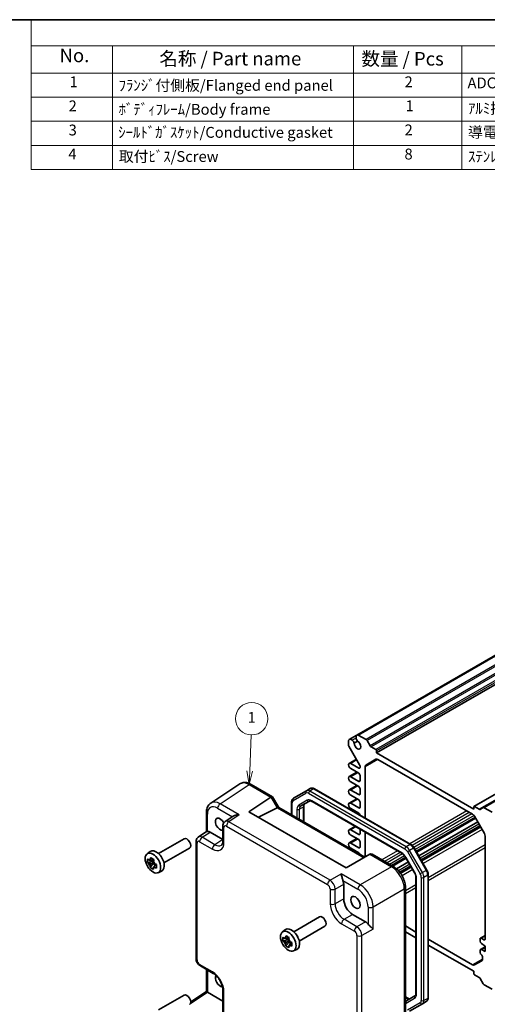
# Model space of a CAD drawing. Units: millimetres. Extents: x 22 to 2789, y 12 to 574.
# Drawn here: x 264 to 393, y 161 to 434 of the extents above; entities that cross this region are included whole.
import ezdxf

# ---------------------------------------------------------------- set-up
doc = ezdxf.new("R2010")
doc.units = ezdxf.units.MM
doc.header["$LTSCALE"] = 1.5
for name, color, linetype, lineweight in [('Border (ISO)', 7, 'Continuous', 35), ('Symbol (ISO)', 7, 'Continuous', 18), ('Visible (ISO)', 7, 'Continuous', 35), ('Visible Narrow (ISO)', 7, 'Continuous', 25)]:
    doc.layers.add(name, color=color, linetype=linetype, lineweight=lineweight)
doc.layers.add('Symbol (TK)', color=100, linetype='Continuous', lineweight=18, true_color=0x00ff3f)
doc.styles.add('Note Text (TK)', font='txt')
doc.styles.add('Note Text (TK2)', font='txt')

# ---------------------------------------------------------------- blocks, each defined once
blk = doc.blocks.new('図面枠 tk図枠')
at = {"layer": 'Border (ISO)'}
blk.add_line((14.5, 289), (405.5, 289), dxfattribs=at)
blk = doc.blocks.new('バルーン1')
at = {"layer": 'Symbol (TK)', "color": 100, "true_color": 0x00ff40}
for p, q in [((218.39, 150.38), (218.65, 157.05)), ((217.89, 150.39), (218.3, 147.88)), ((218.39, 150.38), (218.3, 147.88)), ((218.3, 147.88), (218.89, 150.36))]:
    blk.add_line(p, q, dxfattribs=at)
at = {"layer": 'Symbol (TK)'}
blk.add_circle((218.76, 160.04), 3, dxfattribs=at)
at = {"layer": 'Symbol (TK)', "color": 7, "insert": (218.76, 160.02), "char_height": 2, "attachment_point": 5, "style": 'Note Text (TK2)'}
blk.add_mtext('1', dxfattribs=at)
blk = doc.blocks.new('new構成内容E _ Components')
at = {"layer": 'Symbol (ISO)'}
for p, q in [((405.5, 289), (178.05, 289)), ((178.05, 289), (178.05, 284.16)), ((405.5, 284.16), (178.05, 284.16)), ((178.05, 284.16), (178.05, 279.12)), ((193.05, 284.16), (193.05, 279.12)), ((237.56, 284.16), (237.56, 279.12)), ((257.56, 284.16), (257.56, 279.12)), ((405.5, 279.12), (178.05, 279.12)), ((178.05, 279.12), (178.05, 261.39)), ((193.05, 279.12), (193.05, 261.39)), ((237.56, 279.12), (237.56, 261.39)), ((257.56, 279.12), (257.56, 261.39)), ((405.5, 274.69), (178.05, 274.69)), ((405.5, 270.25), (178.05, 270.25)), ((405.5, 265.82), (178.05, 265.82)), ((405.5, 261.39), (178.05, 261.39))]:
    blk.add_line(p, q, dxfattribs=at)
at = {"layer": 'Symbol (ISO)', "color": 7, "attachment_point": 7}
for s, insert, char_height, style in [('No.', (183.31, 280.38), 2.5, 'Note Text (TK)'), ('名称 / Part name', (201.73, 279.79), 2.5, 'Note Text (TK)'), ('数量 / Pcs', (239.03, 279.76), 2.5, 'Note Text (TK)'), ('1', (185.15, 275.91), 2, 'Note Text (TK2)'), ('ﾌﾗﾝｼﾞ付側板/Flanged end panel', (194.19, 275.26), 2, 'Note Text (TK2)'), ('2', (246.98, 275.91), 2, 'Note Text (TK2)'), ('ADC12/Diecast aluminiumADC12', (258.6, 275.71), 2, 'Note Text (TK2)'), ('2', (184.97, 271.47), 2, 'Note Text (TK2)'), ('ﾎﾞﾃﾞｨﾌﾚｰﾑ/Body frame', (194.19, 270.84), 2, 'Note Text (TK2)'), ('1', (247.16, 271.48), 2, 'Note Text (TK2)'), ('ｱﾙﾐ押出材/Extruded aluminium A6063S-T5', (258.7, 271.01), 2, 'Note Text (TK2)'), ('3', (184.97, 267.02), 2, 'Note Text (TK2)'), ('ｼｰﾙﾄﾞｶﾞｽｹｯﾄ/Conductive gasket', (194.13, 266.59), 2, 'Note Text (TK2)'), ('2', (246.98, 267.04), 2, 'Note Text (TK2)'), ('導電性ｼﾘｺﾝ/Conductive silicone', (258.7, 266.62), 2, 'Note Text (TK2)'), ('4', (184.92, 262.61), 2, 'Note Text (TK2)'), ('8', (246.96, 262.59), 2, 'Note Text (TK2)'), ('取付ﾋﾞｽ/Screw', (194.25, 262.14), 2, 'Note Text (TK2)'), ('ｽﾃﾝﾚｽ(ﾊﾞｲﾝﾄﾞM3×12)/Stainless steel', (258.7, 262.12), 2, 'Note Text (TK2)')]:
    blk.add_mtext(s, dxfattribs=dict(at, insert=insert, char_height=char_height, style=style))

msp = doc.modelspace()

# ---------------------------------------------------------------- linework, layer by layer
at = {"layer": 'Visible (ISO)'}
for p, q in [((487.7616, 310.662), (357.6539, 235.5443)), ((487.375, 310.6299), (357.2674, 235.5122)), ((492.8436, 305.6866), (362.736, 230.569)), ((519.7758, 290.8821), (389.6682, 215.7644)), ((522.3679, 290.5625), (392.2602, 215.4448)), ((357.2674, 235.5122), (355.1789, 234.3064)), ((357.6539, 235.5443), (359.8318, 234.2869)), ((354.9578, 232.7793), (354.9578, 233.9877)), ((358.0362, 227.2782), (355.0614, 232.4308)), ((356.5063, 233.3224), (357.4558, 233.8706)), ((360.0818, 234.023), (360.9354, 232.5446)), ((361.1854, 232.2807), (362.5239, 231.5079)), ((362.736, 231.1405), (362.736, 230.569)), ((362.736, 230.569), (389.606, 215.0555)), ((357.1278, 228.8517), (355.139, 227.7035)), ((355.5765, 227.6602), (357.7862, 226.3844)), ((357.7862, 224.9555), (355.5765, 226.2313)), ((358.1398, 226.5885), (358.1398, 226.9297)), ((359.554, 212.571), (359.554, 226.7606)), ((359.7611, 227.2184), (362.5289, 228.8164)), ((363.0289, 228.7669), (389.3131, 213.5916)), ((357.2648, 225.2566), (355.139, 224.0293)), ((355.5765, 223.986), (357.7862, 222.7102)), ((358.1398, 222.9143), (358.1398, 224.3432)), ((324.8559, 222.0045), (316.8034, 216.6825)), ((327.9748, 221.8803), (333.9011, 218.4587)), ((344.3405, 220.731), (343.2799, 220.1187)), ((357.2648, 221.5824), (355.139, 220.3551)), ((357.7862, 221.2813), (355.5765, 222.5571)), ((327.3447, 214.3012), (333.4626, 218.3446)), ((333.9404, 218.4194), (335.6444, 215.468)), ((343.2799, 220.1187), (339.7243, 218.0658)), ((345.5405, 220.6617), (372.229, 205.2531)), ((355.5765, 220.3117), (357.7862, 219.0359)), ((357.7862, 217.6071), (355.5765, 218.8829)), ((358.1398, 219.2401), (358.1398, 220.6689)), ((335.2048, 215.3841), (329.9847, 212.777)), ((335.6195, 215.4824), (359.4469, 201.7256)), ((339.1843, 213.4242), (339.1843, 216.9919)), ((341.7956, 215.9131), (344.1086, 217.2485)), ((342.5885, 215.814), (342.5885, 211.4588)), ((344.8586, 217.1246), (369.7896, 202.7307)), ((357.2648, 217.9081), (355.139, 216.6808)), ((355.5765, 216.6375), (357.7862, 215.3617)), ((358.1398, 215.5658), (358.1398, 216.9947)), ((389.606, 215.0555), (389.606, 215.6271)), ((389.8182, 215.7495), (391.1567, 214.9768)), ((391.4067, 214.952), (392.2602, 215.4448)), ((392.5102, 215.42), (394.6881, 214.1626)), ((315.5956, 214.0602), (315.5956, 208.7796)), ((323.0614, 213.0923), (320.8053, 211.6012)), ((354.2866, 198.7463), (327.3447, 214.3012)), ((357.7862, 213.9328), (355.5765, 215.2086)), ((357.2648, 214.2339), (356.9693, 214.0633)), ((390.0505, 212.6527), (373.7433, 203.2377)), ((389.8131, 213.0638), (392.5809, 208.2699)), ((320.1668, 210.32), (320.1668, 206.22)), ((356.7471, 210.2608), (355.139, 209.3324)), ((390.1364, 212.504), (373.8292, 203.089)), ((390.7197, 211.4936), (374.4125, 202.0786)), ((391.4117, 210.2951), (375.1045, 200.8801)), ((313.3679, 207.3072), (315.6523, 208.817)), ((316.619, 208.6947), (320.1668, 206.6464)), ((355.5765, 209.289), (357.7862, 208.0132)), ((357.7862, 206.5844), (355.5765, 207.8601)), ((358.1398, 208.2174), (358.1398, 209.4567)), ((359.554, 201.7875), (359.554, 208.6402)), ((392.788, 207.573), (392.788, 179.0888)), ((302.3476, 202.743), (309.4479, 206.8424)), ((312.7294, 173.7119), (312.7294, 206.026)), ((357.2648, 206.8854), (355.139, 205.6581)), ((355.5765, 205.6148), (357.7862, 204.339)), ((358.1398, 204.5431), (358.1398, 205.972)), ((299.1843, 202.6839), (300.0432, 203.3109)), ((303.8476, 200.1449), (310.9479, 204.2443)), ((360.8473, 202.5341), (354.2866, 198.7463)), ((357.7862, 202.9101), (355.5765, 204.1859)), ((357.2648, 203.2112), (357.0693, 203.0983)), ((360.8473, 202.5341), (360.8724, 202.5486)), ((361.4582, 202.5486), (367.3845, 199.127)), ((373.112, 204.3311), (376.6676, 198.1726)), ((300.6218, 200.5274), (299.3145, 200.282)), ((300.0478, 198.8992), (300.9658, 199.8787)), ((300.9887, 200.2891), (300.3512, 199.921)), ((300.4055, 200.8947), (300.8845, 201.1713)), ((300.6502, 201.036), (300.6218, 200.5274)), ((300.9887, 200.2891), (300.6218, 200.5274)), ((300.9658, 199.8787), (300.9887, 200.2891)), ((300.9658, 199.8787), (301.5124, 199.5237)), ((301.2216, 199.3558), (301.7865, 199.6819)), ((370.8666, 201.5769), (367.0039, 199.3468)), ((370.9525, 201.4281), (367.1757, 199.2476)), ((371.5358, 200.4177), (368.2353, 198.5121)), ((372.2278, 199.2192), (369.2013, 197.4719)), ((370.8566, 201.5941), (373.1696, 197.5879)), ((302.2147, 197.435), (303.1872, 197.8653)), ((377.0246, 196.9469), (377.0246, 162.8638)), ((349.6147, 195.1968), (349.6149, 195.1967)), ((353.6143, 194.2915), (353.6143, 190.1915)), ((373.6204, 196.0956), (373.6204, 164.0417)), ((360.2611, 192.1293), (360.2611, 192.1362)), ((370.7112, 193.365), (370.7112, 140.1944)), ((361.5847, 189.2886), (361.5826, 189.2924)), ((356.0877, 185.9075), (359.6384, 183.8575)), ((339.8243, 181.1058), (346.9246, 185.2052)), ((341.3243, 178.5078), (348.4246, 182.6071)), ((373.6204, 181.0105), (370.7112, 182.6901)), ((336.6609, 181.0467), (337.5199, 181.6737)), ((357.0084, 182.2691), (357.0084, 182.2688)), ((373.6204, 179.3775), (370.7112, 181.0571)), ((392.788, 180.0744), (391.4774, 179.3177)), ((338.1167, 178.8367), (336.8087, 178.57)), ((337.5789, 177.2052), (338.478, 178.1965)), ((338.4843, 178.6173), (337.8468, 178.2492)), ((337.8616, 179.2475), (338.374, 179.5434)), ((338.1251, 179.3996), (338.1167, 178.8367)), ((338.4843, 178.6173), (338.1167, 178.8367)), ((338.478, 178.1965), (338.4843, 178.6173)), ((338.478, 178.1965), (338.9948, 177.888)), ((338.7188, 177.7287), (339.2595, 178.0408)), ((389.3131, 171.9503), (377.0246, 179.0451)), ((389.606, 170.1482), (377.0246, 177.4121)), ((391.3738, 179.0888), (391.3738, 178.4765)), ((392.4345, 178.8847), (391.7274, 179.293)), ((391.7274, 177.8641), (392.788, 177.1293)), ((392.788, 177.1293), (392.788, 175.6596)), ((339.6914, 175.7978), (340.6639, 176.2282)), ((391.3738, 175.9453), (391.3738, 175.333)), ((392.788, 176.9309), (391.4774, 176.1742)), ((392.788, 176.7618), (391.7274, 176.1495)), ((392.788, 175.6596), (391.7274, 176.1495)), ((391.8738, 173.0905), (389.8131, 171.9008)), ((392.0809, 174.1082), (392.0809, 173.5483)), ((313.9361, 171.6219), (317.4868, 169.5719)), ((315.5956, 170.6638), (315.5956, 164.53)), ((389.606, 169.5767), (389.606, 170.1482)), ((391.1567, 168.4365), (389.8182, 169.2092)), ((392.2602, 166.6942), (391.4067, 168.1726)), ((394.6881, 165.1728), (392.5102, 166.4303)), ((302.3476, 159.4687), (309.4479, 163.5681)), ((311.2586, 161.6636), (315.5956, 164.53)), ((315.9123, 164.3587), (320.1668, 161.9024)), ((320.1668, 164.9299), (320.1668, 158.6008)), ((370.7112, 163.1), (371.3503, 162.731)), ((373.3526, 163.3303), (371.0396, 161.9949)), ((371.8683, 159.1247), (375.424, 161.1775)), ((376.4846, 161.7899), (375.424, 161.1775))]:
    msp.add_line(p, q, dxfattribs=at)
for centre, major_axis, ratio, start_param, end_param in [((355.7781, 233.2686), (-0.5992, 1.0378), 0.57735027, 5.22780151, 6.81497033), ((357.8665, 234.4744), (-0.5992, 1.0378), 0.57735027, 5.75140029, 7.3385691), ((357.8183, 234.4791), (-0.5625, 0.9743), 0.57735027, 1.04719755, 1.88315254), ((355.3114, 232.5752), (-0.25, 0.433), 0.57735027, 0.78539816, 1.57079633), ((355.7982, 233.3128), (0.5625, -0.9743), 0.57735027, 1.25844011, 2.0943951), ((357.4327, 232.8143), (0.6553, -1.1349), 0.57735027, 3.95199293, 8.61437768), ((359.8318, 233.8787), (0.25, -0.433), 0.57735027, 1.57079633, 2.35619449), ((361.1854, 232.6889), (0.25, -0.433), 0.57735027, 4.71238898, 5.49778714), ((362.5239, 231.263), (0.15, -0.2598), 0.57735027, 0.78539816, 2.35619449), ((363.0289, 227.9504), (-0.5, 0.866), 0.57735027, 5.49778714, 6.28318531), ((355.5765, 226.9458), (-0.4375, 0.7578), 0.57735027, 5.49778714, 8.6393798), ((357.7862, 226.7927), (0.25, -0.433), 0.57735027, 5.49778714, 7.06858347), ((357.7862, 227.1339), (-0.25, 0.433), 0.57735027, 3.92699082, 4.71238898), ((360.2611, 226.3524), (-0.5, 0.866), 0.57735027, 0, 0.78539816), ((355.5765, 223.2715), (-0.4375, 0.7578), 0.57735027, 5.49778714, 8.6393798), ((357.7862, 224.5473), (-0.25, 0.433), 0.57735027, 3.92699082, 5.49778714), ((327.4782, 217.7443), (-2.554, 4.303), 0.57687222, 0.02130402, 0.02790488), ((327.4748, 221.0143), (0.5, 0.866), 0.57735027, 0, 0.00702644), ((357.7862, 223.1184), (0.25, -0.433), 0.57735027, 5.49778714, 7.06858347), ((357.7862, 220.8731), (-0.25, 0.433), 0.57735027, 3.92699082, 5.49778714), ((334.194, 217.1349), (-0.7071, 1.2247), 0.57735027, 0, 0.03490659), ((333.194, 217.7122), (-0.7294, -0.7294), 0.31783725, 3.05663343, 4.01195004), ((355.5765, 219.5973), (-0.4375, 0.7578), 0.57735027, 5.49778714, 8.6393798), ((357.7862, 219.4442), (0.25, -0.433), 0.57735027, 5.49778714, 7.06858347), ((319.4257, 212.4223), (-2.554, 4.303), 0.57687222, 0.02790488, 0.03295307), ((334.2048, 215.9614), (1.2287, -0.3305), 0.48674213, 5.78163123, 5.81653782), ((334.9124, 214.7359), (0.7294, 0.7294), 0.31783725, 0.08495923, 0.83545081), ((355.5765, 215.9231), (-0.4375, 0.7578), 0.57735027, 5.49778714, 8.6393798), ((357.7862, 217.1988), (-0.25, 0.433), 0.57735027, 3.92699082, 5.49778714), ((357.7862, 215.77), (0.25, -0.433), 0.57735027, 5.49778714, 7.06858347), ((389.8182, 215.5046), (-0.15, 0.2598), 0.57735027, 5.49778714, 7.06858347), ((392.5102, 215.0118), (-0.25, 0.433), 0.57735027, 5.49778714, 6.28318531), ((316.5956, 214.0602), (-1, 0), 0.57735027, 6.27770052, 6.28318531), ((319.3903, 210.8506), (0.925, -1.6021), 0.57735027, 1.45683455, 6.13330023), ((357.7862, 213.5246), (-0.25, 0.433), 0.57735027, 4.09195151, 5.49778714), ((389.3131, 212.7751), (0.5, -0.866), 0.57735027, 1.57079633, 2.35619449), ((391.1567, 215.385), (0.25, -0.433), 0.57735027, 5.49778714, 6.28318531), ((321.1668, 210.32), (-1, 0), 0.57735027, 6.27771965, 6.28318531), ((321.8744, 209.9105), (-1.0521, 1.7016), 0.57699899, 0.01016048, 0.01017652), ((314.437, 205.6165), (-1.0521, 1.7016), 0.57699899, 0.01744269, 0.02251519), ((316.6207, 207.0598), (-1.0012, 1.7342), 0.5766475, 5.49839613, 6.04104615), ((355.5765, 208.5746), (-0.4375, 0.7578), 0.57735027, 5.49778714, 8.6393798), ((357.7862, 208.4215), (0.25, -0.433), 0.57735027, 5.49778714, 7.06858347), ((392.0809, 207.9812), (0.5, -0.866), 0.57735027, 0.78539816, 1.57079633), ((310.1979, 205.5433), (0.75, -1.299), 0.57735027, 0, 3.14159265), ((313.7294, 206.026), (-1, 0), 0.57735027, 6.27772008, 6.28318531), ((355.5765, 204.9003), (-0.4375, 0.7578), 0.57735027, 5.49778714, 8.6393798), ((357.7862, 206.1761), (-0.25, 0.433), 0.57735027, 3.92699082, 5.49778714), ((357.7862, 204.7473), (0.25, -0.433), 0.57735027, 5.49778714, 7.06858347), ((301.7127, 200.6444), (-1.575, 2.728), 0.57735027, 3.0796893, 6.34508866), ((302.5541, 201.1302), (-0.75, 1.299), 0.57735027, 4.42403758, 5.00074039), ((357.7862, 202.5019), (-0.25, 0.433), 0.57735027, 4.39045505, 5.49778714), ((361.1653, 201.563), (0, 1.0668), 0.71743894, 5.89048623, 6.67588439), ((300.4862, 199.9363), (-0.6599, 1.143), 0.57735027, 1.20918448, 1.80768846), ((300.4862, 199.9363), (-0.6599, 1.143), 0.57735027, 5.92157346, 6.52007744), ((300.4862, 199.9363), (0.6599, -1.143), 0.57735027, 5.92157346, 6.52007744), ((300.4862, 199.9363), (0.6599, -1.143), 0.57735027, 1.20918448, 1.80768846), ((352.1992, 195.1065), (1, -1.7321), 0.5780539, 0.78600715, 1.32865717), ((359.554, 190.7648), (-0.9747, 1.6883), 0.57735027, 0.25837867, 0.25839203), ((369.7112, 193.365), (1, 0), 0.57735027, 6.27623957, 6.28318531), ((356.0907, 188.7652), (1.75, -3.0311), 0.5780539, 3.9275998, 5.49717816), ((347.6746, 183.9062), (0.75, -1.299), 0.57735027, 0, 3.14159265), ((359.6366, 182.2245), (1, -1.7321), 0.5780539, 1.81293548, 2.3555855), ((339.1893, 179.0072), (-1.575, 2.728), 0.57735027, 3.0796893, 6.34508866), ((340.0308, 179.493), (-0.75, 1.299), 0.57735027, 4.42403758, 5.00074039), ((337.9629, 178.2991), (-0.6599, 1.143), 0.57735027, 1.25454439, 1.85304837), ((337.9629, 178.2991), (-0.6599, 1.143), 0.57735027, 5.96693337, 6.56543735), ((337.9629, 178.2991), (0.6599, -1.143), 0.57735027, 5.96693337, 6.56543735), ((337.9629, 178.2991), (0.6599, -1.143), 0.57735027, 1.25454439, 1.85304837), ((391.7274, 178.8847), (-0.25, 0.433), 0.57735027, 5.49778714, 7.06858347), ((391.7274, 178.2724), (0.25, -0.433), 0.57735027, 3.92699082, 5.49778714), ((392.4345, 179.293), (0.25, -0.433), 0.57735027, 5.49778714, 7.06858347), ((391.7274, 175.7412), (-0.25, 0.433), 0.57735027, 5.49778714, 7.06858347), ((391.7274, 175.1288), (0.25, -0.433), 0.57735027, 3.92699082, 5.49778714), ((391.7274, 174.3123), (0.25, -0.433), 0.57735027, 0.78539816, 2.35619449), ((389.3131, 172.7668), (0.5, -0.866), 0.57735027, 5.49778714, 6.28318531), ((391.3738, 173.9565), (0.5, -0.866), 0.57735027, 0, 0.78539816), ((317.9868, 170.4379), (-0.5, -0.866), 0.57735027, 0, 0.00546618), ((319.3903, 167.5762), (0.925, -1.6021), 0.57735027, 3.40197047, 6.02048809), ((389.8182, 169.4542), (-0.15, 0.2598), 0.57735027, 0.78539816, 2.35619449), ((391.1567, 168.0282), (-0.25, 0.433), 0.57735027, 4.71238898, 5.49778714), ((392.5102, 166.8385), (-0.25, 0.433), 0.57735027, 1.57079633, 2.35619449), ((310.1979, 162.269), (0.75, -1.299), 0.57735027, 0, 3.14159265), ((316.5956, 163.9922), (-1, 0.5378), 0.00052676, 0.00028327, 0.78568143), ((315.9132, 163.5412), (-0.5006, 0.8671), 0.5766475, 5.49839613, 5.53208474), ((321.1668, 164.9299), (-1, 0), 0.57735027, 6.27771912, 6.28318531), ((319.3907, 167.5756), (0.9246, -1.6015), 0.57735027, 6.21816899, 6.21817519)]:
    msp.add_ellipse(centre, major_axis=major_axis, ratio=ratio, start_param=start_param, end_param=end_param, dxfattribs=at)
for centre, major_axis in [((300.7934, 200.1136), (1.5181, -2.6295)), ((356.867, 189.2134), (0.925, -1.6021)), ((338.2701, 178.4765), (1.5181, -2.6295))]:
    msp.add_ellipse(centre, major_axis=major_axis, ratio=0.57735027, dxfattribs=at)
for points, knots in [([(324.9704, 222.0737), (325.2135, 222.2167), (325.4906, 222.3172), (326.0747, 222.4147), (326.3873, 222.4088), (327.0658, 222.2947), (327.4381, 222.1642), (327.8522, 221.9485), (327.905, 221.9197), (327.9575, 221.8896)], [0.014774539, 0.014774539, 0.014774539, 0.014774539, 0.123309638, 0.123309638, 0.240057595, 0.240057595, 0.381979761, 0.381979761, 0.402789847, 0.402789847, 0.402789847, 0.402789847]), ([(344.3405, 220.731), (344.4165, 220.7749), (344.4984, 220.8081), (344.6659, 220.8519), (344.7514, 220.8626), (344.9199, 220.8645), (345.0029, 220.8558), (345.1645, 220.8231), (345.243, 220.7992), (345.3953, 220.7391), (345.4691, 220.7029), (345.5405, 220.6617)], [3.926990817, 3.926990817, 3.926990817, 3.926990817, 4.08407045, 4.08407045, 4.241150082, 4.241150082, 4.398229715, 4.398229715, 4.555309348, 4.555309348, 4.71238898, 4.71238898, 4.71238898, 4.71238898]), ([(339.1843, 216.9919), (339.1843, 217.0744), (339.1899, 217.1564), (339.214, 217.3183), (339.2325, 217.3983), (339.285, 217.5545), (339.319, 217.6308), (339.4049, 217.7758), (339.4569, 217.8445), (339.5786, 217.9677), (339.6483, 218.022), (339.7243, 218.0658)], [3.141592654, 3.141592654, 3.141592654, 3.141592654, 3.298672286, 3.298672286, 3.455751919, 3.455751919, 3.612831552, 3.612831552, 3.769911184, 3.769911184, 3.926990817, 3.926990817, 3.926990817, 3.926990817]), ([(315.5959, 214.0634), (315.5959, 214.5235), (315.6645, 214.9631), (315.9487, 215.7626), (316.1743, 216.1362), (316.5752, 216.5171), (316.6808, 216.601), (316.7915, 216.6741)], [0, 0, 0, 0, 0.15804538, 0.15804538, 0.317657772, 0.317657772, 0.368831208, 0.368831208, 0.368831208, 0.368831208]), ([(342.8562, 216.5254), (342.8301, 216.5103), (342.8057, 216.4917), (342.7577, 216.4431), (342.734, 216.4129), (342.6888, 216.3365), (342.6673, 216.2903), (342.6306, 216.1809), (342.6153, 216.1178), (342.5942, 215.9764), (342.5885, 215.8982), (342.5885, 215.814)], [2.35619449, 2.35619449, 2.35619449, 2.35619449, 2.513274123, 2.513274123, 2.670353756, 2.670353756, 2.827433388, 2.827433388, 2.984513021, 2.984513021, 3.141592654, 3.141592654, 3.141592654, 3.141592654]), ([(344.1086, 217.2485), (344.1347, 217.2636), (344.163, 217.2753), (344.2291, 217.2926), (344.2671, 217.2981), (344.3559, 217.299), (344.4067, 217.2945), (344.5198, 217.2716), (344.5821, 217.2533), (344.715, 217.2008), (344.7856, 217.1667), (344.8586, 217.1246)], [3.926990817, 3.926990817, 3.926990817, 3.926990817, 4.08407045, 4.08407045, 4.241150082, 4.241150082, 4.398229715, 4.398229715, 4.555309348, 4.555309348, 4.71238898, 4.71238898, 4.71238898, 4.71238898]), ([(324.715, 213.424), (324.4984, 213.4403), (324.2633, 213.4371), (323.8131, 213.3833), (323.5981, 213.3328), (323.2946, 213.2221), (323.1704, 213.1636), (323.0652, 213.0949), (323.0633, 213.0936), (323.0614, 213.0923)], [-0.75845692, -0.75845692, -0.75845692, -0.75845692, -0.692652481, -0.692652481, -0.626848042, -0.626848042, -0.582005949, -0.582005949, -0.581173029, -0.581173029, -0.581173029, -0.581173029]), ([(320.1671, 210.3231), (320.1671, 210.5161), (320.1979, 210.707), (320.322, 211.058), (320.4159, 211.2233), (320.6174, 211.4551), (320.7107, 211.5377), (320.8128, 211.605)], [0, 0, 0, 0, 0.061006213, 0.061006213, 0.120127779, 0.120127779, 0.159215423, 0.159215423, 0.159215423, 0.159215423]), ([(312.7297, 206.0291), (312.7297, 206.2272), (312.7611, 206.4232), (312.89, 206.7818), (312.9875, 206.9504), (313.1882, 207.1715), (313.2725, 207.2441), (313.363, 207.3039)], [0, 0, 0, 0, 0.062785213, 0.062785213, 0.122808917, 0.122808917, 0.157349908, 0.157349908, 0.157349908, 0.157349908]), ([(315.8885, 208.8818), (315.8045, 208.8716), (315.7366, 208.8572), (315.6753, 208.8307), (315.663, 208.8241), (315.6524, 208.817)], [-0.2172603193, -0.2172603193, -0.2172603193, -0.2172603193, -0.1760173875, -0.1760173875, -0.1637133506, -0.1637133506, -0.1637133506, -0.1637133506]), ([(319.7483, 205.0361), (319.8368, 205.0945), (319.9229, 205.1859), (320.0484, 205.4539), (320.0891, 205.5735), (320.1481, 205.8581), (320.1661, 206.0253), (320.1671, 206.2078)], [0, 0, 0, 0, 0.133445069, 0.133445069, 0.207020433, 0.207020433, 0.282314998, 0.282314998, 0.282314998, 0.282314998]), ([(372.229, 205.2531), (372.3004, 205.2118), (372.3696, 205.1655), (372.5033, 205.0638), (372.5678, 205.0086), (372.6917, 204.8905), (372.7512, 204.8277), (372.8646, 204.6955), (372.9185, 204.6262), (373.0201, 204.4823), (373.0678, 204.4077), (373.112, 204.3311)], [4.71238898, 4.71238898, 4.71238898, 4.71238898, 4.869468613, 4.869468613, 5.026548246, 5.026548246, 5.183627878, 5.183627878, 5.340707511, 5.340707511, 5.497787144, 5.497787144, 5.497787144, 5.497787144]), ([(369.7896, 202.7307), (369.8626, 202.6886), (369.9378, 202.6385), (370.0894, 202.5232), (370.1657, 202.4581), (370.3164, 202.3146), (370.3907, 202.2362), (370.5347, 202.0684), (370.6042, 201.979), (370.7363, 201.792), (370.7987, 201.6944), (370.8566, 201.5941)], [4.71238898, 4.71238898, 4.71238898, 4.71238898, 4.869468613, 4.869468613, 5.026548246, 5.026548246, 5.183627878, 5.183627878, 5.340707511, 5.340707511, 5.497787144, 5.497787144, 5.497787144, 5.497787144]), ([(299.3145, 200.282), (299.3089, 200.4468), (299.3111, 200.6109), (299.3197, 200.7647), (299.3283, 200.9185), (299.3445, 201.0853), (299.3689, 201.2557)], [6.670530502, 6.670530502, 6.670530502, 6.670530502, 6.728976875, 6.728976875, 6.728976875, 6.787423248, 6.787423248, 6.787423248, 6.787423248]), ([(299.6355, 199.9843), (299.6312, 199.9881), (299.6269, 199.9918), (299.5173, 200.0889), (299.4144, 200.1845), (299.3145, 200.282)], [0.1138042642, 0.1138042642, 0.1138042642, 0.1138042642, 0.1158761644, 0.1158761644, 0.1669226064, 0.1669226064, 0.1669226064, 0.1669226064]), ([(299.3689, 201.2557), (299.4688, 201.1582), (299.5716, 201.0626), (299.6813, 200.9655), (299.6856, 200.9617), (299.6899, 200.958)], [-0.1669226064, -0.1669226064, -0.1669226064, -0.1669226064, -0.1158761644, -0.1158761644, -0.1138042642, -0.1138042642, -0.1138042642, -0.1138042642]), ([(300.0478, 198.8992), (300.0291, 199.0254), (300.0135, 199.1531), (300.0006, 199.2872), (300.0001, 199.2924), (299.9996, 199.2977)], [6.9474243502, 6.9474243502, 6.9474243502, 6.9474243502, 6.9984707923, 6.9984707923, 7.0005426925, 7.0005426925, 7.0005426925, 7.0005426925]), ([(300.1024, 201.1402), (300.1036, 201.1463), (300.1047, 201.1525), (300.1339, 201.3109), (300.1653, 201.4658), (300.1998, 201.6226)], [-7.0005426925, -7.0005426925, -7.0005426925, -7.0005426925, -6.9984707923, -6.9984707923, -6.9474243502, -6.9474243502, -6.9474243502, -6.9474243502]), ([(300.1998, 201.6226), (300.3396, 201.5247), (300.4829, 201.4284), (300.6204, 201.3391), (300.7579, 201.2498), (300.9104, 201.154), (301.0702, 201.0573)], [-0.058446373, -0.058446373, -0.058446373, -0.058446373, 0, 0, 0, 0.058446373, 0.058446373, 0.058446373, 0.058446373]), ([(301.0702, 201.0573), (301.0357, 200.9005), (301.0043, 200.7456), (300.9751, 200.5872), (300.974, 200.5811), (300.9729, 200.5749)], [-0.1669226064, -0.1669226064, -0.1669226064, -0.1669226064, -0.1158761644, -0.1158761644, -0.1138042642, -0.1138042642, -0.1138042642, -0.1138042642]), ([(301.7491, 198.7009), (301.596, 198.7677), (301.4462, 198.8362), (301.2944, 198.9089), (301.2885, 198.9117), (301.2826, 198.9146)], [6.9474243502, 6.9474243502, 6.9474243502, 6.9474243502, 6.9984707923, 6.9984707923, 7.0005426925, 7.0005426925, 7.0005426925, 7.0005426925]), ([(301.3369, 199.8883), (301.3429, 199.8854), (301.3488, 199.8826), (301.5005, 199.8098), (301.6504, 199.7414), (301.8034, 199.6745)], [-7.0005426925, -7.0005426925, -7.0005426925, -7.0005426925, -6.9984707923, -6.9984707923, -6.9474243502, -6.9474243502, -6.9474243502, -6.9474243502]), ([(301.8034, 199.6745), (301.7886, 199.4979), (301.7768, 199.3283), (301.7682, 199.1745), (301.7596, 199.0207), (301.7529, 198.8595), (301.7491, 198.7009)], [6.670530502, 6.670530502, 6.670530502, 6.670530502, 6.728976875, 6.728976875, 6.728976875, 6.787423248, 6.787423248, 6.787423248, 6.787423248]), ([(367.3807, 199.1285), (367.7995, 198.8867), (368.2076, 198.5642), (368.9497, 197.8163), (369.293, 197.3813), (369.8711, 196.4666), (370.1146, 195.9761), (370.4762, 195.0019), (370.6025, 194.5072), (370.6949, 193.8045), (370.7106, 193.58), (370.7106, 193.361)], [0, 0, 0, 0, 0.166175389, 0.166175389, 0.330610682, 0.330610682, 0.491165847, 0.491165847, 0.648793663, 0.648793663, 0.723956978, 0.723956978, 0.723956978, 0.723956978]), ([(300.9182, 198.3339), (300.7578, 198.42), (300.605, 198.5108), (300.4675, 198.6001), (300.33, 198.6894), (300.187, 198.7907), (300.0478, 198.8992)], [-0.058446373, -0.058446373, -0.058446373, -0.058446373, 0, 0, 0, 0.058446373, 0.058446373, 0.058446373, 0.058446373]), ([(300.87, 198.7324), (300.8705, 198.7271), (300.871, 198.7219), (300.8839, 198.5878), (300.8995, 198.4601), (300.9182, 198.3339)], [0.1138042642, 0.1138042642, 0.1138042642, 0.1138042642, 0.1158761644, 0.1158761644, 0.1669226064, 0.1669226064, 0.1669226064, 0.1669226064]), ([(353.411, 195.2523), (353.3603, 195.3788), (353.3138, 195.5198), (353.2272, 195.815), (353.1878, 195.9692), (353.1067, 196.3015), (353.062, 196.5006), (352.9796, 196.8595), (352.9416, 197.0194), (352.9072, 197.1472)], [-0.217260319, -0.217260319, -0.217260319, -0.217260319, -0.176017387, -0.176017387, -0.1307421, -0.1307421, -0.06537105, -0.06537105, 0, 0, 0, 0]), ([(373.1696, 197.5879), (373.2275, 197.4876), (373.2808, 197.3847), (373.3768, 197.1769), (373.4194, 197.0719), (373.4927, 196.8634), (373.5234, 196.7598), (373.5724, 196.5576), (373.5906, 196.4589), (373.6146, 196.27), (373.6204, 196.1798), (373.6204, 196.0956)], [5.497787144, 5.497787144, 5.497787144, 5.497787144, 5.654866776, 5.654866776, 5.811946409, 5.811946409, 5.969026042, 5.969026042, 6.126105675, 6.126105675, 6.283185307, 6.283185307, 6.283185307, 6.283185307]), ([(376.6676, 198.1726), (376.7118, 198.096), (376.7526, 198.0175), (376.8264, 197.8575), (376.8595, 197.7762), (376.9172, 197.6119), (376.9419, 197.529), (376.9822, 197.3626), (376.9978, 197.2791), (377.019, 197.1125), (377.0246, 197.0294), (377.0246, 196.9469)], [5.497787144, 5.497787144, 5.497787144, 5.497787144, 5.654866776, 5.654866776, 5.811946409, 5.811946409, 5.969026042, 5.969026042, 6.126105675, 6.126105675, 6.283185307, 6.283185307, 6.283185307, 6.283185307]), ([(361.758, 181.8172), (361.6645, 181.911), (361.545, 182.0238), (361.2754, 182.2746), (361.1253, 182.4128), (360.8781, 182.6492), (360.7642, 182.7605), (360.5519, 182.9831), (360.4531, 183.0938), (360.3689, 183.201)], [-0.758453727, -0.758453727, -0.758453727, -0.758453727, -0.693082677, -0.693082677, -0.627711626, -0.627711626, -0.582436339, -0.582436339, -0.541193407, -0.541193407, -0.541193407, -0.541193407]), ([(337.5409, 179.504), (337.5418, 179.5103), (337.5427, 179.5166), (337.566, 179.6787), (337.5917, 179.8371), (337.6204, 179.9975)], [-7.0005426925, -7.0005426925, -7.0005426925, -7.0005426925, -6.9984707923, -6.9984707923, -6.9474243502, -6.9474243502, -6.9474243502, -6.9474243502]), ([(337.6204, 179.9975), (337.7603, 179.9075), (337.9037, 179.8188), (338.0415, 179.7366), (338.1792, 179.6544), (338.3321, 179.5661), (338.4923, 179.477)], [-0.058446373, -0.058446373, -0.058446373, -0.058446373, 0, 0, 0, 0.058446373, 0.058446373, 0.058446373, 0.058446373]), ([(336.8087, 178.57), (336.7963, 178.7387), (336.7918, 178.9069), (336.7942, 179.0646), (336.7965, 179.2223), (336.806, 179.3934), (336.8236, 179.5683)], [6.670530502, 6.670530502, 6.670530502, 6.670530502, 6.728976875, 6.728976875, 6.728976875, 6.787423248, 6.787423248, 6.787423248, 6.787423248]), ([(337.1304, 178.2925), (337.1261, 178.296), (337.1219, 178.2995), (337.012, 178.3899), (336.9089, 178.479), (336.8087, 178.57)], [0.1138042642, 0.1138042642, 0.1138042642, 0.1138042642, 0.1158761644, 0.1158761644, 0.1669226064, 0.1669226064, 0.1669226064, 0.1669226064]), ([(336.8236, 179.5683), (336.9237, 179.4773), (337.0268, 179.3882), (337.1367, 179.2978), (337.141, 179.2943), (337.1453, 179.2908)], [-0.1669226064, -0.1669226064, -0.1669226064, -0.1669226064, -0.1158761644, -0.1158761644, -0.1138042642, -0.1138042642, -0.1138042642, -0.1138042642]), ([(337.5789, 177.2052), (337.5545, 177.335), (337.5332, 177.4663), (337.5143, 177.6041), (337.5136, 177.6094), (337.5129, 177.6148)], [6.9474243502, 6.9474243502, 6.9474243502, 6.9474243502, 6.9984707923, 6.9984707923, 7.0005426925, 7.0005426925, 7.0005426925, 7.0005426925]), ([(338.4509, 176.6847), (338.2905, 176.7629), (338.1375, 176.8461), (337.9998, 176.9283), (337.862, 177.0105), (337.7187, 177.1043), (337.5789, 177.2052)], [-0.058446373, -0.058446373, -0.058446373, -0.058446373, 0, 0, 0, 0.058446373, 0.058446373, 0.058446373, 0.058446373]), ([(338.4923, 179.477), (338.4636, 179.3166), (338.438, 179.1581), (338.4147, 178.996), (338.4138, 178.9897), (338.4129, 178.9834)], [-0.1669226064, -0.1669226064, -0.1669226064, -0.1669226064, -0.1158761644, -0.1158761644, -0.1138042642, -0.1138042642, -0.1138042642, -0.1138042642]), ([(339.2477, 177.114), (339.0944, 177.1743), (338.9443, 177.2363), (338.7923, 177.3023), (338.7864, 177.3049), (338.7805, 177.3074)], [6.9474243502, 6.9474243502, 6.9474243502, 6.9474243502, 6.9984707923, 6.9984707923, 7.0005426925, 7.0005426925, 7.0005426925, 7.0005426925]), ([(338.7953, 178.3057), (338.8012, 178.3032), (338.8072, 178.3006), (338.9592, 178.2346), (339.1092, 178.1726), (339.2625, 178.1123)], [-7.0005426925, -7.0005426925, -7.0005426925, -7.0005426925, -6.9984707923, -6.9984707923, -6.9474243502, -6.9474243502, -6.9474243502, -6.9474243502]), ([(339.2625, 178.1123), (339.2545, 177.9317), (339.2494, 177.758), (339.2471, 177.6003), (339.2447, 177.4426), (339.2448, 177.277), (339.2477, 177.114)], [6.670530502, 6.670530502, 6.670530502, 6.670530502, 6.728976875, 6.728976875, 6.728976875, 6.787423248, 6.787423248, 6.787423248, 6.787423248]), ([(338.3848, 177.0943), (338.3856, 177.0889), (338.3863, 177.0835), (338.4051, 176.9457), (338.4265, 176.8144), (338.4509, 176.6847)], [0.1138042642, 0.1138042642, 0.1138042642, 0.1138042642, 0.1158761644, 0.1158761644, 0.1669226064, 0.1669226064, 0.1669226064, 0.1669226064]), ([(313.921, 171.6311), (313.7459, 171.7348), (313.5831, 171.8688), (313.2858, 172.1832), (313.1498, 172.371), (312.9403, 172.7569), (312.86, 172.9573), (312.7594, 173.3352), (312.7319, 173.5161), (312.7299, 173.6942)], [0.002201154, 0.002201154, 0.002201154, 0.002201154, 0.066605746, 0.066605746, 0.134521962, 0.134521962, 0.198382807, 0.198382807, 0.254590541, 0.254590541, 0.254590541, 0.254590541]), ([(320.1672, 164.9331), (320.1672, 165.1704), (320.1381, 165.4409), (320.021, 166.0149), (319.9295, 166.3258), (319.6799, 166.9777), (319.512, 167.3266), (319.1233, 167.9818), (318.8966, 168.2953), (318.4299, 168.8331), (318.1852, 169.0682), (317.7908, 169.3804), (317.6369, 169.4856), (317.4897, 169.5706)], [0, 0, 0, 0, 0.097536937, 0.097536937, 0.199663494, 0.199663494, 0.31375724, 0.31375724, 0.428242954, 0.428242954, 0.537650889, 0.537650889, 0.607244645, 0.607244645, 0.607244645, 0.607244645]), ([(373.6204, 164.0417), (373.6204, 163.9575), (373.6146, 163.8793), (373.5936, 163.7379), (373.5783, 163.6748), (373.5415, 163.5654), (373.5201, 163.5192), (373.4749, 163.4428), (373.4512, 163.4126), (373.4031, 163.3639), (373.3788, 163.3454), (373.3526, 163.3303)], [0, 0, 0, 0, 0.157079633, 0.157079633, 0.314159265, 0.314159265, 0.471238898, 0.471238898, 0.628318531, 0.628318531, 0.785398163, 0.785398163, 0.785398163, 0.785398163]), ([(371.3503, 162.731), (371.4232, 162.6889), (371.4938, 162.6548), (371.6268, 162.6024), (371.6891, 162.5841), (371.8022, 162.5612), (371.853, 162.5566), (371.9418, 162.5576), (371.9798, 162.563), (372.0459, 162.5803), (372.0741, 162.5921), (372.1003, 162.6072)], [4.71238898, 4.71238898, 4.71238898, 4.71238898, 4.869468613, 4.869468613, 5.026548246, 5.026548246, 5.183627878, 5.183627878, 5.340707511, 5.340707511, 5.497787144, 5.497787144, 5.497787144, 5.497787144]), ([(377.0246, 162.8638), (377.0246, 162.7813), (377.019, 162.6993), (376.9949, 162.5374), (376.9763, 162.4574), (376.9238, 162.3012), (376.8898, 162.2249), (376.804, 162.0799), (376.752, 162.0112), (376.6303, 161.888), (376.5605, 161.8337), (376.4846, 161.7899)], [6.283185307, 6.283185307, 6.283185307, 6.283185307, 6.44026494, 6.44026494, 6.597344573, 6.597344573, 6.754424205, 6.754424205, 6.911503838, 6.911503838, 7.068583471, 7.068583471, 7.068583471, 7.068583471])]:
    msp.add_open_spline(points, degree=3, knots=knots, dxfattribs=at)
for points, weights in [([(299.6355, 199.9843), (300.0835, 199.9561), (300.3512, 199.921)], [1.03676136743, 1.22155355564, 1.34857665953]), ([(300.4055, 200.8947), (300.1378, 200.9297), (299.6899, 200.958)], [1.34857665954, 1.22155355564, 1.03676136743]), ([(300.3512, 199.921), (300.2283, 199.6829), (299.9996, 199.2977)], [1.34857665954, 1.22155355564, 1.03676136743]), ([(300.1024, 201.1402), (300.302, 201.0022), (300.4055, 200.8947)], [1.03676136743, 1.22155355564, 1.34857665953]), ([(300.87, 198.7324), (301.0988, 199.1176), (301.2216, 199.3558)], [1.03676136743, 1.22155355564, 1.34857665953]), ([(301.2216, 199.3558), (301.2629, 199.1901), (301.2826, 198.9146)], [1.34857665954, 1.22155355564, 1.03676136743]), ([(337.1304, 178.2925), (337.5788, 178.2763), (337.8468, 178.2492)], [1.03676136743, 1.22155355564, 1.34857665953]), ([(337.8616, 179.2475), (337.5937, 179.2746), (337.1453, 179.2908)], [1.34857665954, 1.22155355564, 1.03676136743]), ([(337.8468, 178.2492), (337.731, 178.0067), (337.5129, 177.6148)], [1.34857665954, 1.22155355564, 1.03676136743]), ([(337.5409, 179.504), (337.7511, 179.3594), (337.8616, 179.2475)], [1.03676136743, 1.22155355564, 1.34857665953]), ([(338.3848, 177.0943), (338.603, 177.4861), (338.7188, 177.7287)], [1.03676136743, 1.22155355564, 1.34857665953]), ([(338.7188, 177.7287), (338.7604, 177.5709), (338.7805, 177.3074)], [1.34857665954, 1.22155355564, 1.03676136743])]:
    msp.add_rational_spline(points, weights, degree=2, dxfattribs=at)
at = {"layer": 'Visible Narrow (ISO)'}
for p, q in [((489.9395, 309.4046), (359.8318, 234.2869)), ((490.1895, 309.1407), (360.0818, 234.023)), ((491.043, 307.6623), (360.9354, 232.5446)), ((491.293, 307.3984), (361.1854, 232.2807)), ((492.6315, 306.6256), (362.5239, 231.5079)), ((492.8436, 306.2582), (362.736, 231.1405)), ((519.9258, 290.8672), (389.8182, 215.7495)), ((521.2643, 290.0945), (391.1567, 214.9768)), ((522.6179, 290.5377), (392.5102, 215.42)), ((357.0499, 234.685), (356.0041, 234.0812)), ((357.2559, 228.6298), (355.5765, 227.6602)), ((358.1398, 226.5885), (357.7862, 226.3844)), ((363.0289, 228.7669), (359.554, 226.7606)), ((357.5211, 225.1086), (355.5765, 223.986)), ((319.3976, 216.494), (327.4501, 221.816)), ((327.4501, 221.816), (333.4626, 218.3446)), ((357.5211, 221.4344), (355.5765, 220.3117)), ((358.1398, 222.9143), (357.7862, 222.7102)), ((333.4869, 218.3596), (335.2048, 215.3841)), ((339.6207, 217.4287), (343.1763, 219.4815)), ((343.8763, 219.4122), (370.5648, 204.0036)), ((345.2905, 220.6369), (344.2299, 220.0245)), ((370.9183, 204.616), (344.2299, 220.0245)), ((345.2905, 220.6369), (371.979, 205.2283)), ((358.1398, 219.2401), (357.7862, 219.0359)), ((318.7152, 215.284), (322.8049, 212.9228)), ((324.715, 213.424), (319.3976, 216.494)), ((335.2298, 215.3972), (359.1782, 201.5705)), ((339.3307, 213.3397), (339.3307, 216.7878)), ((343.505, 217.4773), (341.192, 216.1419)), ((342.442, 215.6099), (341.3814, 214.9975)), ((342.442, 215.6099), (342.442, 211.5434)), ((369.6861, 202.9596), (344.755, 217.3535)), ((357.5211, 217.7602), (355.5765, 216.6375)), ((358.1398, 215.5658), (357.7862, 215.3617)), ((315.8885, 208.8818), (315.8885, 213.652)), ((324.715, 213.424), (321.8488, 211.5297)), ((340.6743, 214.9975), (340.6743, 212.564)), ((341.3814, 212.1558), (341.3814, 214.9975)), ((357.5211, 214.0859), (357.2256, 213.9153)), ((387.6969, 214.5248), (371.9334, 205.4238)), ((388.404, 214.1166), (372.5902, 204.9864)), ((389.1111, 213.7083), (373.0492, 204.435)), ((389.7018, 213.2329), (373.4049, 203.8238)), ((389.9773, 212.7795), (373.6701, 203.3646)), ((320.4597, 205.8117), (320.4597, 209.9117)), ((321.1664, 210.3197), (349.1512, 194.1627)), ((349.8337, 195.3727), (321.8488, 211.5297)), ((357.0034, 210.1128), (355.5765, 209.289)), ((391.0733, 210.8812), (374.7661, 201.4662)), ((391.3385, 210.4219), (375.0312, 201.0069)), ((391.5809, 210.0019), (375.2737, 200.587)), ((314.4114, 207.2357), (316.619, 208.6947)), ((317.9621, 205.1857), (314.4114, 207.2357)), ((358.1398, 208.2174), (357.7862, 208.0132)), ((391.9345, 209.3896), (375.6272, 199.9746)), ((313.0223, 173.3037), (313.0223, 205.6177)), ((313.729, 206.0257), (317.2797, 203.9757)), ((320.1668, 206.6429), (317.9621, 205.1857)), ((357.5211, 206.7375), (355.5765, 205.6148)), ((358.1398, 204.5431), (357.7862, 204.339)), ((371.979, 205.2283), (370.9183, 204.616)), ((392.788, 205.1235), (377.0246, 196.0224)), ((357.5211, 203.0632), (357.3256, 202.9504)), ((360.8473, 202.5341), (366.8598, 199.0628)), ((368.5292, 203.4584), (364.2058, 200.9623)), ((369.2363, 203.0501), (364.9129, 200.554)), ((369.9359, 202.6375), (365.62, 200.1458)), ((370.4782, 202.1341), (366.3272, 199.7375)), ((370.7916, 201.7027), (366.8575, 199.4313)), ((370.9361, 201.64), (370.8566, 201.5941)), ((373.2491, 197.6338), (370.9361, 201.64)), ((371.2648, 203.2646), (371.8683, 203.6131)), ((371.2648, 203.2646), (374.8204, 197.1061)), ((372.929, 204.2255), (371.8683, 203.6131)), ((375.424, 197.4546), (371.8683, 203.6131)), ((373.112, 204.3311), (372.929, 204.2255)), ((372.929, 204.2255), (376.4846, 198.0669)), ((392.788, 204.307), (377.0246, 195.206)), ((366.8598, 199.0628), (358.2246, 194.0772)), ((371.8894, 199.8054), (368.761, 197.9992)), ((372.1545, 199.3461), (369.1107, 197.5887)), ((372.397, 198.9261), (369.4013, 197.1965)), ((349.8337, 195.3727), (352.9072, 197.1472)), ((358.2246, 194.0772), (352.9072, 197.1472)), ((372.7506, 198.3137), (369.7777, 196.5974)), ((373.2491, 197.6338), (373.1696, 197.5879)), ((375.424, 197.4546), (374.8204, 197.1061)), ((376.4846, 198.0669), (375.424, 197.4546)), ((376.8781, 196.7428), (375.8175, 196.1304)), ((376.6676, 198.1726), (376.4846, 198.0669)), ((376.8781, 196.7428), (376.8781, 162.6597)), ((351.247, 192.9247), (353.6143, 194.2915)), ((353.411, 195.2523), (357.5422, 192.8672)), ((373.6204, 194.0571), (370.7112, 192.3774)), ((373.7668, 163.8376), (373.7668, 195.8915)), ((375.1104, 196.1304), (375.1104, 162.0473)), ((375.8175, 162.0473), (375.8175, 196.1304)), ((349.8579, 192.9387), (349.8579, 188.8387)), ((351.247, 188.8247), (351.247, 192.9247)), ((360.3689, 191.9817), (360.3659, 191.9799)), ((360.7429, 191.3811), (360.7422, 191.3807)), ((361.758, 187.9572), (370.3932, 192.9428)), ((370.3932, 192.9428), (370.3932, 139.6526)), ((373.6204, 193.2406), (370.7112, 191.5609)), ((353.6143, 190.1915), (351.247, 188.8247)), ((353.7204, 184.5407), (356.0877, 185.9075)), ((360.3689, 187.9712), (360.3689, 183.201)), ((361.758, 181.8172), (361.758, 187.9572)), ((353.0379, 183.3307), (356.5886, 181.2807)), ((357.2711, 182.4907), (353.7204, 184.5407)), ((359.6384, 183.8575), (357.2711, 182.4907)), ((357.2953, 180.0567), (357.2953, 147.7426)), ((361.758, 181.8172), (358.6844, 180.0427)), ((358.6844, 147.7286), (358.6844, 180.0427)), ((392.788, 179.9053), (391.7274, 179.293)), ((392.788, 179.0888), (392.4345, 178.8847)), ((317.2797, 170.0297), (313.729, 172.0797)), ((392.0809, 173.5483), (389.3131, 171.9503)), ((315.8885, 170.4947), (315.8885, 164.372)), ((311.1746, 161.2275), (315.9123, 164.3587)), ((320.4597, 158.1842), (320.4597, 164.5217)), ((370.7112, 162.9309), (371.1003, 162.7063)), ((371.1003, 162.7063), (370.7112, 162.4816)), ((370.9361, 161.3577), (373.2491, 162.6931)), ((374.8204, 161.4064), (371.2648, 159.3535)), ((376.8781, 162.6597), (375.8175, 162.0473))]:
    msp.add_line(p, q, dxfattribs=at)
for centre, major_axis, ratio, start_param, end_param in [((327.4782, 217.7443), (-2.554, 4.303), 0.57687222, 5.49143688, 6.30448932), ((327.4748, 221.0143), (0.5, 0.866), 0.57735027, 0.00702644, 0.82030475), ((345.2905, 219.0856), (-0.95, 1.6454), 0.57735027, 5.49778714, 6.28318531), ((339.9743, 217.6328), (-0.25, 0.433), 0.81649658, 0, 1.57079633), ((343.5299, 219.6856), (-0.25, 0.433), 0.81649658, 0, 1.57079633), ((343.8763, 218.2691), (-0.7, 1.2124), 0.57735027, 5.49778714, 6.28318531), ((344.2299, 218.4732), (-0.95, 1.6454), 0.57735027, 5.49778714, 6.28318531), ((344.2299, 219.6163), (-0.25, -0.433), 0.57735027, 3.92699082, 5.49778714), ((345.2905, 220.2287), (0.25, 0.433), 0.57735027, 0, 0.78539816), ((318.7186, 212.014), (-2.0024, 3.4683), 0.5766475, 5.49839613, 7.06797448), ((319.4257, 212.4223), (-2.554, 4.303), 0.57687222, 5.49143688, 6.31109019), ((319.4223, 215.6922), (0.5, 0.866), 0.57735027, 0.82030475, 2.35619449), ((339.6843, 216.9919), (-0.5, 0), 0.57735027, 0, 0.78539816), ((340.3207, 216.2162), (-0.7, 1.2124), 0.57735027, 0, 0.78539816), ((342.442, 213.9769), (-1.25, 2.1651), 0.57735027, 0, 0.78539816), ((341.5456, 216.3461), (0.25, -0.433), 0.81649658, 4.71238898, 6.28318531), ((342.7956, 214.181), (-1, 1.7321), 0.57735027, 0, 0.78539816), ((343.8562, 214.7934), (-1, 1.7321), 0.57735027, 0, 0.78539816), ((342.0885, 215.814), (0.5, 0), 0.57735027, 5.49778714, 6.28318531), ((344.755, 215.3123), (-1.25, 2.1651), 0.57735027, 5.49778714, 6.28318531), ((343.8586, 217.6815), (0.25, -0.433), 0.81649658, 4.71238898, 6.28318531), ((345.1086, 217.5576), (-0.25, -0.433), 0.57735027, 5.49778714, 6.28318531), ((316.5956, 214.0602), (-1, 0), 0.57735027, 0, 0.78539816), ((341.0278, 215.2016), (-0.5, 0), 0.57735027, 0.78539816, 2.35619449), ((321.1668, 210.32), (-1, 0), 0.57735027, 0, 0.78539816), ((321.1673, 209.5022), (-0.5006, 0.8671), 0.5766475, 5.49839613, 7.06797448), ((321.8744, 209.9105), (-1.0521, 1.7016), 0.57699899, 5.48097469, 6.29334579), ((321.8735, 210.728), (-0.5, -0.866), 0.57735027, 3.9618974, 5.49778714), ((314.437, 205.6165), (-1.0521, 1.7016), 0.57699899, 5.48097469, 6.300628), ((314.4361, 206.434), (-0.5, -0.866), 0.57735027, 3.9618974, 5.49778714), ((313.7294, 206.026), (-1, 0), 0.57735027, 0, 0.78539816), ((313.7299, 205.2082), (-0.5006, 0.8671), 0.5766475, 5.49839613, 7.06797448), ((317.2758, 207.6545), (2.2527, -3.9019), 0.5766475, 5.49839613, 7.06797448), ((317.9868, 204.384), (-0.5, -0.866), 0.57735027, 3.9618974, 5.49778714), ((317.9829, 208.0627), (1.7011, -3.0669), 0.57613317, 5.50830113, 6.32075437), ((321.1668, 206.22), (-1, 0), 0.57735027, 0, 0.78539816), ((370.9183, 204.2077), (-0.25, -0.433), 0.57735027, 3.92699082, 5.49778714), ((370.9183, 203.0646), (-0.95, 1.6454), 0.57735027, 4.71238898, 5.49778714), ((371.979, 204.8201), (0.25, 0.433), 0.57735027, 0, 0.78539816), ((371.979, 203.677), (0.95, -1.6454), 0.57735027, 1.57079633, 2.35619449), ((370.0396, 203.1637), (-0.25, -0.433), 0.57735027, 5.49778714, 6.28318531), ((369.6861, 200.9183), (-1.25, 2.1651), 0.57735027, 4.71238898, 5.49778714), ((370.5648, 202.8605), (0.7, -1.2124), 0.57735027, 1.57079633, 2.35619449), ((366.8845, 198.261), (0.5, 0.866), 0.57735027, 0.00694573, 0.82030475), ((366.8811, 194.995), (2.5, -4.3301), 0.56971783, 0.78600715, 2.3555855), ((371.9991, 196.9121), (-1.25, 2.1651), 0.57735027, 3.92699082, 4.71238898), ((374.1204, 196.702), (0.7, -1.2124), 0.57735027, 0.78539816, 1.57079633), ((374.474, 196.9061), (-0.95, 1.6454), 0.57735027, 3.92699082, 4.71238898), ((375.5346, 197.5185), (0.95, -1.6454), 0.57735027, 0.78539816, 1.57079633), ((376.5246, 196.9469), (0.5, 0), 0.57735027, 5.49778714, 6.28318531), ((349.8583, 194.5709), (-0.5, -0.866), 0.57735027, 3.9618974, 5.49778714), ((349.1504, 193.3462), (0.5, -0.866), 0.5780539, 0.78600715, 2.3555855), ((349.8575, 193.7544), (-1, 1.7321), 0.55721372, 3.9275998, 5.49717816), ((358.2493, 193.2755), (0.5, 0.866), 0.57735027, 0.82030475, 2.35619449), ((358.2458, 190.0095), (-2.5, 4.3301), 0.56971783, 3.9275998, 5.49717816), ((374.1204, 196.0956), (-0.5, 0), 0.57735027, 0, 0.78539816), ((375.4639, 196.3345), (0.5, 0), 0.57735027, 3.92699082, 5.49778714), ((350.565, 193.3469), (-1, 0), 0.57735027, 0.78539816, 2.32128791), ((357.5387, 189.6012), (2, -3.4641), 0.5780539, 0.78600715, 2.3555855), ((369.7112, 193.365), (1, 0), 0.57735027, 5.46288056, 6.27623957), ((350.565, 189.2469), (-1, 0), 0.57735027, 0.78539816, 2.32128791), ((353.0418, 187.0049), (2.25, -3.8971), 0.5780539, 3.9275998, 5.49717816), ((353.7489, 187.4132), (-1.75, 3.0311), 0.58996257, 0.78600715, 2.3555855), ((361.076, 188.3795), (1, 0), 0.57735027, 3.92699082, 5.46288056), ((353.7451, 183.739), (-0.5, -0.866), 0.57735027, 3.9618974, 5.49778714), ((357.2957, 181.689), (-0.5, -0.866), 0.57735027, 3.9618974, 5.49778714), ((356.5878, 180.4642), (0.5, -0.866), 0.5780539, 0.78600715, 2.3555855), ((357.2949, 180.8725), (-1, 1.7321), 0.55721372, 3.9275998, 5.49717816), ((358.0024, 180.465), (-1, 0), 0.57735027, 0.78539816, 2.32128791), ((313.7294, 173.7119), (-1, 0), 0.57735027, 0, 0.78539816), ((313.7299, 172.8962), (-0.5, 0.866), 0.5780539, 0.78600715, 2.3555855), ((314.4361, 172.4879), (-0.5, -0.866), 0.57735027, 5.49778714, 6.28318531), ((317.9868, 170.4379), (-0.5, -0.866), 0.57735027, 5.49778714, 6.28318531), ((317.2758, 166.3554), (-2.25, 3.8971), 0.5780539, 3.9275998, 5.49717816), ((321.1668, 164.9299), (-1, 0), 0.57735027, 0, 0.78539816), ((371.9991, 164.8582), (1.25, -2.1651), 0.57735027, 0, 0.78539816), ((374.1204, 164.0417), (-0.5, 0), 0.57735027, 0, 0.78539816), ((370.0396, 163.7269), (1, -1.7321), 0.57735027, 5.99260974, 6.28318531), ((369.6861, 163.5228), (1.25, -2.1651), 0.57735027, 6.1163936, 6.28318531), ((371.2896, 161.5618), (-0.25, 0.433), 0.81649658, 0, 1.57079633), ((371.1003, 162.298), (0.25, 0.433), 0.57735027, 0, 0.78539816), ((371.1003, 164.3393), (1, -1.7321), 0.57735027, 5.49778714, 6.28318531), ((373.6026, 162.8972), (-0.25, 0.433), 0.81649658, 0, 1.57079633), ((374.1204, 162.6188), (0.7, -1.2124), 0.57735027, 0, 0.78539816), ((375.174, 161.6105), (0.25, -0.433), 0.81649658, 4.71238898, 6.28318531), ((375.4639, 162.2514), (0.5, 0), 0.57735027, 3.92699082, 5.49778714), ((374.474, 162.823), (0.95, -1.6454), 0.57735027, 0, 0.78539816), ((375.5346, 163.4353), (0.95, -1.6454), 0.57735027, 0, 0.78539816), ((376.5246, 162.8638), (0.5, 0), 0.57735027, 5.49778714, 6.28318531)]:
    msp.add_ellipse(centre, major_axis=major_axis, ratio=ratio, start_param=start_param, end_param=end_param, dxfattribs=at)

# ---------------------------------------------------------------- block references
at = {"xscale": 1.5, "yscale": 1.5, "zscale": 1.5}
msp.add_blockref('図面枠 tk図枠', (0, 0), dxfattribs=at)
at = {"layer": 'Symbol (ISO)', "xscale": 1.5, "yscale": 1.5, "zscale": 1.5}
msp.add_blockref('new構成内容E _ Components', (0, 0), dxfattribs=at)
at = {"layer": 'Symbol (TK)', "xscale": 1.5, "yscale": 1.5, "zscale": 1.5}
msp.add_blockref('バルーン1', (0, 0), dxfattribs=at)

doc.saveas('drawing.dxf')
